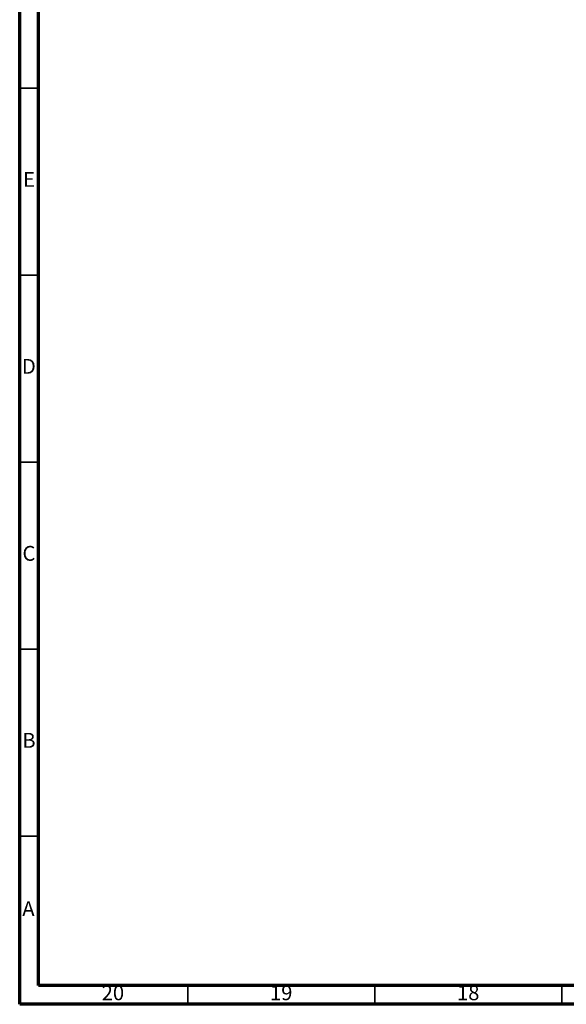
# Model space of a CAD drawing. Units: millimetres. Extents: x 5 to 995, y 5 to 995.
# Drawn here: x 5 to 151, y 5 to 268 of the extents above; entities that cross this region are included whole.
import ezdxf

# ---------------------------------------------------------------- set-up
doc = ezdxf.new("R2010")
doc.units = ezdxf.units.MM
doc.styles.add('SLDTEXTSTYLE0', font='TXT', dxfattribs={"width": 0.75})

msp = doc.modelspace()

# ---------------------------------------------------------------- linework, layer by layer
at = {"color": 5, "linetype": 'Continuous', "lineweight": 70}
for p, q in [((5, 5), (5, 995)), ((10, 10), (10, 990)), ((990, 10), (10, 10)), ((995, 5), (5, 5))]:
    msp.add_line(p, q, dxfattribs=at)
at = {"color": 5, "linetype": 'Continuous', "lineweight": 35}
for p, q in [((10, 250), (5, 250)), ((10, 200), (5, 200)), ((10, 150), (5, 150)), ((10, 100), (5, 100)), ((10, 50), (5, 50)), ((50, 10), (50, 5)), ((100, 10), (100, 5)), ((150, 10), (150, 5))]:
    msp.add_line(p, q, dxfattribs=at)

# ---------------------------------------------------------------- texts
at = {"color": 7, "linetype": 'Continuous', "lineweight": 0, "attachment_point": 2, "style": 'SLDTEXTSTYLE0'}
for s, insert, char_height in [('E', (7.51, 227.56), 3.97), ('D', (7.45, 177.56), 3.97), ('C', (7.46, 127.56), 3.97), ('B', (7.47, 77.56), 3.97), ('A', (7.34, 32.56), 3.97), ('20', (29.92, 10.06), 3.969), ('19', (74.92, 10.06), 3.969), ('18', (124.92, 10.06), 3.969)]:
    msp.add_mtext(s, dxfattribs=dict(at, insert=insert, char_height=char_height))

doc.saveas('drawing.dxf')
